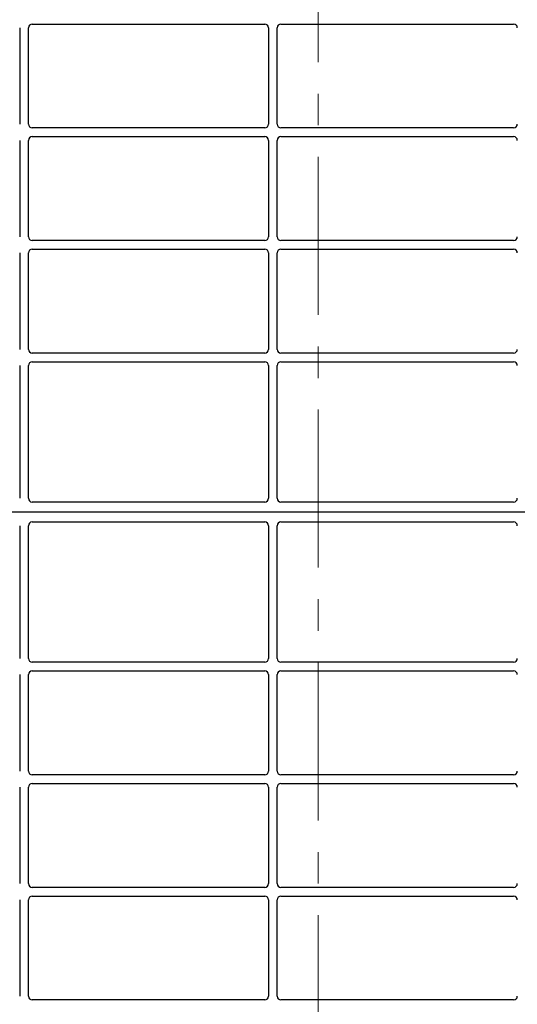
# Model space of a CAD drawing. Units: millimetres. Extents: x 0 to 420, y 0 to 297.
# Drawn here: x 70 to 90, y 108 to 148 of the extents above; entities that cross this region are included whole.
import ezdxf

# ---------------------------------------------------------------- set-up
doc = ezdxf.new("R2010")
doc.units = ezdxf.units.MM
doc.linetypes.add('CENTER', pattern=[10.16, 6.35, -1.27, 1.27, -1.27])

msp = doc.modelspace()

# ---------------------------------------------------------------- linework, layer by layer
at = {"color": 7, "linetype": 'CENTER', "lineweight": 18}
msp.add_line((82.09792, 274.30565), (82.09792, 59.93282), dxfattribs=at)
at = {"color": 7, "linetype": 'Continuous', "lineweight": 25}
for p, q in [((70.10194, 147.41546), (70.10194, 143.53931)), ((70.45194, 143.53931), (70.45194, 147.41546)), ((70.60137, 147.56488), (79.95252, 147.56488)), ((80.10194, 147.41546), (80.10194, 143.53931)), ((80.45194, 143.53931), (80.45194, 147.41546)), ((80.60137, 147.56488), (89.95252, 147.56488)), ((79.95252, 143.38988), (70.60137, 143.38988)), ((89.95252, 143.38988), (80.60137, 143.38988)), ((70.10194, 142.89046), (70.10194, 139.01431)), ((70.45194, 139.01431), (70.45194, 142.89046)), ((70.60137, 143.03988), (79.95252, 143.03988)), ((80.10194, 142.89046), (80.10194, 139.01431)), ((80.45194, 139.01431), (80.45194, 142.89046)), ((80.60137, 143.03988), (89.95252, 143.03988)), ((79.95252, 138.86488), (70.60137, 138.86488)), ((70.60137, 138.51488), (79.95252, 138.51488)), ((89.95252, 138.86488), (80.60137, 138.86488)), ((80.60137, 138.51488), (89.95252, 138.51488)), ((70.10194, 138.36546), (70.10194, 134.48931)), ((70.45194, 134.48931), (70.45194, 138.36546)), ((80.10194, 138.36546), (80.10194, 134.48931)), ((80.45194, 134.48931), (80.45194, 138.36546)), ((79.95252, 134.33988), (70.60137, 134.33988)), ((89.95252, 134.33988), (80.60137, 134.33988)), ((70.10194, 133.84046), (70.10194, 128.50202)), ((70.45194, 128.50202), (70.45194, 133.84046)), ((70.60137, 133.98988), (79.95252, 133.98988)), ((80.10194, 133.84046), (80.10194, 128.50202)), ((80.45194, 128.50202), (80.45194, 133.84046)), ((80.60137, 133.98988), (89.95252, 133.98988)), ((79.9532, 128.35238), (70.60069, 128.35238)), ((89.9532, 128.35238), (80.60069, 128.35238)), ((107.02694, 127.95238), (53.52694, 127.95238)), ((70.60069, 127.55238), (79.9532, 127.55238)), ((80.60069, 127.55238), (89.9532, 127.55238)), ((70.10194, 127.40275), (70.10194, 122.06431)), ((70.45194, 122.06431), (70.45194, 127.40275)), ((80.10194, 127.40275), (80.10194, 122.06431)), ((80.45194, 122.06431), (80.45194, 127.40275)), ((79.95252, 121.91488), (70.60137, 121.91488)), ((89.95252, 121.91488), (80.60137, 121.91488)), ((70.60137, 121.56488), (79.95252, 121.56488)), ((80.60137, 121.56488), (89.95252, 121.56488)), ((70.10194, 121.41546), (70.10194, 117.53931)), ((70.45194, 117.53931), (70.45194, 121.41546)), ((80.10194, 121.41546), (80.10194, 117.53931)), ((80.45194, 117.53931), (80.45194, 121.41546)), ((79.95252, 117.38988), (70.60137, 117.38988)), ((89.95252, 117.38988), (80.60137, 117.38988)), ((70.10194, 116.89046), (70.10194, 113.01431)), ((70.45194, 113.01431), (70.45194, 116.89046)), ((70.60137, 117.03988), (79.95252, 117.03988)), ((80.10194, 116.89046), (80.10194, 113.01431)), ((80.45194, 113.01431), (80.45194, 116.89046)), ((80.60137, 117.03988), (89.95252, 117.03988)), ((79.95252, 112.86488), (70.60137, 112.86488)), ((89.95252, 112.86488), (80.60137, 112.86488)), ((70.60137, 112.51488), (79.95252, 112.51488)), ((80.60137, 112.51488), (89.95252, 112.51488)), ((70.10194, 112.36546), (70.10194, 108.48931)), ((70.45194, 108.48931), (70.45194, 112.36546)), ((80.10194, 112.36546), (80.10194, 108.48931)), ((80.45194, 108.48931), (80.45194, 112.36546)), ((79.95252, 108.33988), (70.60137, 108.33988)), ((89.95252, 108.33988), (80.60137, 108.33988))]:
    msp.add_line(p, q, dxfattribs=at)
for centre, major_axis, ratio, start_param, end_param in [((70.60252, 147.41431), (0.10687, -0.10687), 0.99243251, 2.35999259, 3.92319272), ((79.95137, 147.41431), (-0.10687, -0.10687), 0.99243251, 2.35999259, 3.92319272), ((80.60252, 147.41431), (0.10687, -0.10687), 0.99243251, 2.35999259, 3.92319272), ((89.95137, 147.41431), (-0.10687, -0.10687), 0.99243251, 2.35999259, 3.92319272), ((70.60252, 143.54046), (0.10687, 0.10687), 0.99243251, 2.35999259, 3.92319272), ((79.95137, 143.54046), (-0.10687, 0.10687), 0.99243251, 2.35999259, 3.92319272), ((80.60252, 143.54046), (0.10687, 0.10687), 0.99243251, 2.35999259, 3.92319272), ((89.95137, 143.54046), (-0.10687, 0.10687), 0.99243251, 2.35999259, 3.92319272), ((70.60252, 142.88931), (0.10687, -0.10687), 0.99243251, 2.35999259, 3.92319272), ((79.95137, 142.88931), (-0.10687, -0.10687), 0.99243251, 2.35999259, 3.92319272), ((80.60252, 142.88931), (0.10687, -0.10687), 0.99243251, 2.35999259, 3.92319272), ((89.95137, 142.88931), (-0.10687, -0.10687), 0.99243251, 2.35999259, 3.92319272), ((70.60252, 139.01546), (0.10687, 0.10687), 0.99243251, 2.35999259, 3.92319272), ((79.95137, 139.01546), (-0.10687, 0.10687), 0.99243251, 2.35999259, 3.92319272), ((80.60252, 139.01546), (0.10687, 0.10687), 0.99243251, 2.35999259, 3.92319272), ((89.95137, 139.01546), (-0.10687, 0.10687), 0.99243251, 2.35999259, 3.92319272), ((70.60252, 138.36431), (0.10687, -0.10687), 0.99243251, 2.35999259, 3.92319272), ((79.95137, 138.36431), (-0.10687, -0.10687), 0.99243251, 2.35999259, 3.92319272), ((80.60252, 138.36431), (0.10687, -0.10687), 0.99243251, 2.35999259, 3.92319272), ((89.95137, 138.36431), (-0.10687, -0.10687), 0.99243251, 2.35999259, 3.92319272), ((70.60252, 134.49046), (0.10687, 0.10687), 0.99243251, 2.35999259, 3.92319272), ((79.95137, 134.49046), (-0.10687, 0.10687), 0.99243251, 2.35999259, 3.92319272), ((80.60252, 134.49046), (0.10687, 0.10687), 0.99243251, 2.35999259, 3.92319272), ((89.95137, 134.49046), (-0.10687, 0.10687), 0.99243251, 2.35999259, 3.92319272), ((70.60252, 133.83931), (0.10687, -0.10687), 0.99243251, 2.35999259, 3.92319272), ((79.95137, 133.83931), (-0.10687, -0.10687), 0.99243251, 2.35999259, 3.92319272), ((80.60252, 133.83931), (0.10687, -0.10687), 0.99243251, 2.35999259, 3.92319272), ((89.95137, 133.83931), (-0.10687, -0.10687), 0.99243251, 2.35999259, 3.92319272), ((70.60252, 128.50386), (0.08035, 0.12907), 0.98657238, 2.13368921, 3.6923555), ((79.95137, 128.50386), (-0.08035, 0.12907), 0.98657238, 2.59082981, 4.1494961), ((80.60252, 128.50386), (0.08035, 0.12907), 0.98657238, 2.13368921, 3.6923555), ((89.95137, 128.50386), (-0.08035, 0.12907), 0.98657238, 2.59082981, 4.1494961), ((70.60252, 127.40091), (-0.08035, 0.12907), 0.98657238, 5.73242246, 7.29108876), ((79.95137, 127.40091), (0.08035, 0.12907), 0.98657238, 5.27528186, 6.83394815), ((80.60252, 127.40091), (-0.08035, 0.12907), 0.98657238, 5.73242246, 7.29108876), ((89.95137, 127.40091), (0.08035, 0.12907), 0.98657238, 5.27528186, 6.83394815), ((70.60252, 122.06546), (0.10687, 0.10687), 0.99243251, 2.35999259, 3.92319272), ((79.95137, 122.06546), (-0.10687, 0.10687), 0.99243251, 2.35999259, 3.92319272), ((80.60252, 122.06546), (0.10687, 0.10687), 0.99243251, 2.35999259, 3.92319272), ((89.95137, 122.06546), (-0.10687, 0.10687), 0.99243251, 2.35999259, 3.92319272), ((70.60252, 121.41431), (0.10687, -0.10687), 0.99243251, 2.35999259, 3.92319272), ((79.95137, 121.41431), (-0.10687, -0.10687), 0.99243251, 2.35999259, 3.92319272), ((80.60252, 121.41431), (0.10687, -0.10687), 0.99243251, 2.35999259, 3.92319272), ((89.95137, 121.41431), (-0.10687, -0.10687), 0.99243251, 2.35999259, 3.92319272), ((70.60252, 117.54046), (0.10687, 0.10687), 0.99243251, 2.35999259, 3.92319272), ((79.95137, 117.54046), (-0.10687, 0.10687), 0.99243251, 2.35999259, 3.92319272), ((80.60252, 117.54046), (0.10687, 0.10687), 0.99243251, 2.35999259, 3.92319272), ((89.95137, 117.54046), (-0.10687, 0.10687), 0.99243251, 2.35999259, 3.92319272), ((70.60252, 116.88931), (0.10687, -0.10687), 0.99243251, 2.35999259, 3.92319272), ((79.95137, 116.88931), (-0.10687, -0.10687), 0.99243251, 2.35999259, 3.92319272), ((80.60252, 116.88931), (0.10687, -0.10687), 0.99243251, 2.35999259, 3.92319272), ((89.95137, 116.88931), (-0.10687, -0.10687), 0.99243251, 2.35999259, 3.92319272), ((70.60252, 113.01546), (0.10687, 0.10687), 0.99243251, 2.35999259, 3.92319272), ((79.95137, 113.01546), (-0.10687, 0.10687), 0.99243251, 2.35999259, 3.92319272), ((80.60252, 113.01546), (0.10687, 0.10687), 0.99243251, 2.35999259, 3.92319272), ((89.95137, 113.01546), (-0.10687, 0.10687), 0.99243251, 2.35999259, 3.92319272), ((70.60252, 112.36431), (0.10687, -0.10687), 0.99243251, 2.35999259, 3.92319272), ((79.95137, 112.36431), (-0.10687, -0.10687), 0.99243251, 2.35999259, 3.92319272), ((80.60252, 112.36431), (0.10687, -0.10687), 0.99243251, 2.35999259, 3.92319272), ((89.95137, 112.36431), (-0.10687, -0.10687), 0.99243251, 2.35999259, 3.92319272), ((70.60252, 108.49046), (0.10687, 0.10687), 0.99243251, 2.35999259, 3.92319272), ((79.95137, 108.49046), (-0.10687, 0.10687), 0.99243251, 2.35999259, 3.92319272), ((80.60252, 108.49046), (0.10687, 0.10687), 0.99243251, 2.35999259, 3.92319272), ((89.95137, 108.49046), (-0.10687, 0.10687), 0.99243251, 2.35999259, 3.92319272)]:
    msp.add_ellipse(centre, major_axis=major_axis, ratio=ratio, start_param=start_param, end_param=end_param, dxfattribs=at)

doc.saveas('drawing.dxf')
